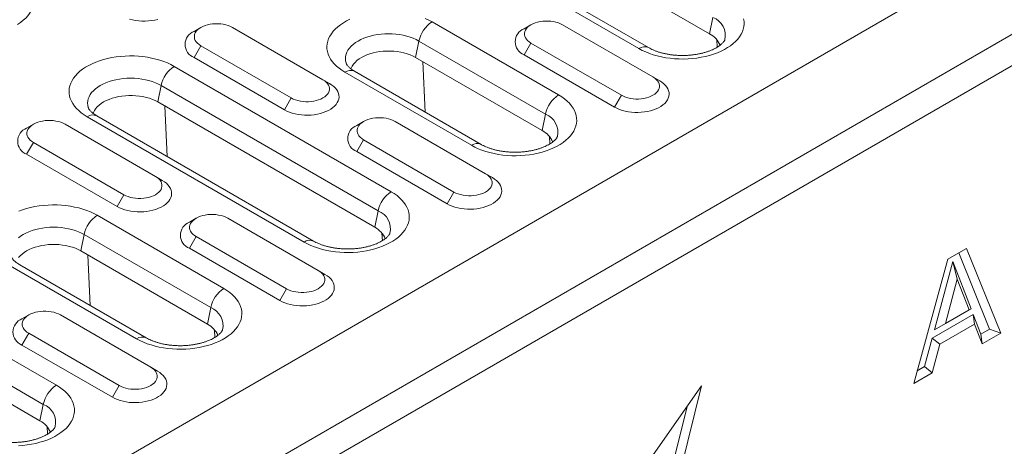
# Model space of a CAD drawing. Units: millimetres. Extents: x 8314 to 11309, y 7271 to 11507.
# Drawn here: x 10655 to 10770, y 10769 to 10819 of the extents above; entities that cross this region are included whole.
import ezdxf

# ---------------------------------------------------------------- set-up
doc = ezdxf.new("R2010")
doc.units = ezdxf.units.MM
doc.layers.add('DUENN-18', color=7, linetype='Continuous', lineweight=9)

msp = doc.modelspace()

# ---------------------------------------------------------------- linework, layer by layer
at = {"layer": 'DUENN-18', "color": 7, "linetype": 'Continuous'}
for p, q in [((11097.38493, 11015.8659, 156.44788), (10570.23682, 10711.54977, 156.44788)), ((10579.25243, 10706.34516, 156.44788), (11106.40055, 11010.66129, 156.44788)), ((11107.99154, 11007.90562, 156.44788), (10580.84342, 10703.58949, 156.44788)), ((10735.60435, 10817.11667, 156.44788), (10710.14851, 10831.81201, 156.44788)), ((10727.30907, 10815.38994, 156.44788), (10701.85323, 10830.08528, 156.44788)), ((10728.43398, 10815.50133, 156.44788), (10702.97814, 10830.19667, 156.44788)), ((10703.043, 10818.526, 156.44788), (10717.89224, 10809.95372, 156.44788)), ((10735.99889, 10819.04474, 156.44788), (10735.60435, 10817.11667, 156.44788)), ((10675.91009, 10817.86415, 156.44788), (10675.11447, 10817.40471, 156.44788)), ((10690.22931, 10811.74127, 156.44788), (10679.62271, 10817.86433, 156.44788)), ((10714.6454, 10818.18255, 156.44788), (10713.84978, 10817.7231, 156.44788)), ((10728.96462, 10812.05966, 156.44788), (10718.35801, 10818.18273, 156.44788)), ((10701.50622, 10816.27712, 156.44788), (10701.11168, 10814.34904, 156.44788)), ((10716.35546, 10807.70484, 156.44788), (10701.50622, 10816.27712, 156.44788)), ((10736.49416, 10815.55211, 156.44788), (10736.45302, 10816.43488, 156.44788)), ((10675.9104, 10815.72126, 156.44788), (10675.1149, 10814.34342, 156.44788)), ((10675.9104, 10815.72126, 156.44788), (10686.517, 10809.5982, 156.44788)), ((10714.6457, 10816.03965, 156.44788), (10713.85021, 10814.66182, 156.44788)), ((10714.6457, 10816.03965, 156.44788), (10725.25231, 10809.91659, 156.44788)), ((10675.1149, 10814.34342, 156.44788), (10685.7215, 10808.22036, 156.44788)), ((10715.96092, 10805.77675, 156.44788), (10701.11168, 10814.34904, 156.44788)), ((10702.22678, 10807.95061, 156.44788), (10701.95116, 10813.86442, 156.44788)), ((10713.85021, 10814.66182, 156.44788), (10724.45681, 10808.53876, 156.44788)), ((10672.79297, 10813.30915, 156.44788), (10698.24881, 10798.61381, 156.44788)), ((10707.66565, 10804.05003, 156.44788), (10692.8164, 10812.62231, 156.44788)), ((10708.79056, 10804.16142, 156.44788), (10693.94131, 10812.7337, 156.44788)), ((10690.22931, 10811.74127, 156.44788), (10691.0248, 10811.28189, 156.44788)), ((10728.96462, 10812.05966, 156.44788), (10729.76012, 10811.60029, 156.44788)), ((10671.25619, 10811.06028, 156.44788), (10670.86165, 10809.13219, 156.44788)), ((10696.71204, 10796.36493, 156.44788), (10671.25619, 10811.06028, 156.44788)), ((10696.3175, 10794.43685, 156.44788), (10670.86165, 10809.13219, 156.44788)), ((10686.517, 10809.5982, 156.44788), (10685.7215, 10808.22036, 156.44788)), ((10725.25231, 10809.91659, 156.44788), (10724.45681, 10808.53876, 156.44788)), ((10671.97675, 10802.73376, 156.44788), (10671.70114, 10808.64757, 156.44788)), ((10688.02221, 10792.71012, 156.44788), (10662.56637, 10807.40546, 156.44788)), ((10689.14712, 10792.82151, 156.44788), (10663.69128, 10807.51685, 156.44788)), ((10695.00198, 10806.84265, 156.44788), (10694.20636, 10806.3832, 156.44788)), ((10709.32119, 10800.71976, 156.44788), (10698.71459, 10806.84282, 156.44788)), ((10716.35546, 10807.70484, 156.44788), (10715.96092, 10805.77675, 156.44788)), ((10656.26667, 10806.52425, 156.44788), (10655.47105, 10806.0648, 156.44788)), ((10670.58588, 10800.40136, 156.44788), (10659.97927, 10806.52442, 156.44788)), ((10695.00228, 10804.69975, 156.44788), (10694.20679, 10803.32191, 156.44788)), ((10695.00228, 10804.69975, 156.44788), (10705.60888, 10798.57669, 156.44788)), ((10716.85074, 10804.2122, 156.44788), (10716.8096, 10805.09497, 156.44788)), ((10656.26696, 10804.38135, 156.44788), (10655.47148, 10803.00352, 156.44788)), ((10656.26696, 10804.38135, 156.44788), (10666.87357, 10798.25828, 156.44788)), ((10655.47148, 10803.00352, 156.44788), (10666.07808, 10796.88045, 156.44788)), ((10694.20679, 10803.32191, 156.44788), (10704.81339, 10797.19885, 156.44788)), ((10670.58588, 10800.40136, 156.44788), (10671.38138, 10799.94198, 156.44788)), ((10709.32119, 10800.71976, 156.44788), (10710.11668, 10800.26038, 156.44788)), ((10666.87357, 10798.25828, 156.44788), (10666.07808, 10796.88045, 156.44788)), ((10705.60888, 10798.57669, 156.44788), (10704.81339, 10797.19885, 156.44788)), ((10663.75614, 10795.84618, 156.44788), (10678.60538, 10787.27389, 156.44788)), ((10675.35855, 10795.50274, 156.44788), (10674.56293, 10795.04329, 156.44788)), ((10689.67776, 10789.37985, 156.44788), (10679.07116, 10795.50291, 156.44788)), ((10696.71204, 10796.36493, 156.44788), (10696.3175, 10794.43685, 156.44788)), ((10662.21936, 10793.5973, 156.44788), (10661.82482, 10791.66922, 156.44788)), ((10677.06861, 10785.02502, 156.44788), (10662.21936, 10793.5973, 156.44788)), ((10675.35885, 10793.35984, 156.44788), (10674.56336, 10791.98201, 156.44788)), ((10675.35885, 10793.35984, 156.44788), (10685.96545, 10787.23677, 156.44788)), ((10697.20731, 10792.87229, 156.44788), (10697.16617, 10793.75507, 156.44788)), ((10674.56336, 10791.98201, 156.44788), (10685.16996, 10785.85894, 156.44788)), ((10763.57401, 10790.70544, 156.44788), (10765.73485, 10791.95287, 156.44788)), ((10764.83865, 10791.43541, 156.44788), (10765.73485, 10791.95287, 156.44788)), ((10765.73485, 10791.95287, 156.44788), (10769.76332, 10782.03035, 156.44788)), ((10676.67407, 10783.09694, 156.44788), (10661.82482, 10791.66922, 156.44788)), ((10662.93993, 10785.27079, 156.44788), (10662.66431, 10791.1846, 156.44788)), ((10759.56467, 10776.14279, 156.44788), (10763.57401, 10790.70544, 156.44788)), ((10763.57398, 10790.70533, 156.44788), (10764.83865, 10791.43541, 156.44788)), ((10764.83865, 10791.43541, 156.44788), (10768.46427, 10782.50513, 156.44788)), ((10633.50611, 10790.62933, 156.44788), (10658.96196, 10775.93399, 156.44788)), ((10668.37879, 10781.37021, 156.44788), (10653.52955, 10789.94249, 156.44788)), ((10669.5037, 10781.4816, 156.44788), (10654.65446, 10790.05389, 156.44788)), ((10764.1329, 10790.44076, 156.44788), (10761.986, 10782.40834, 156.44788)), ((10766.28636, 10784.89088, 156.44788), (10764.1329, 10790.44076, 156.44788)), ((10764.1329, 10790.44076, 156.44788), (10764.66399, 10788.35116, 156.44788)), ((10657.42518, 10773.68511, 156.44788), (10631.96934, 10788.38046, 156.44788)), ((10689.67776, 10789.37985, 156.44788), (10690.47326, 10788.92047, 156.44788)), ((10764.66399, 10788.35116, 156.44788), (10763.27442, 10783.15222, 156.44788)), ((10766.05781, 10784.75904, 156.44788), (10764.66399, 10788.35116, 156.44788)), ((10685.96545, 10787.23677, 156.44788), (10685.16996, 10785.85894, 156.44788)), ((10657.03064, 10771.75703, 156.44788), (10631.5748, 10786.45237, 156.44788)), ((10677.06861, 10785.02502, 156.44788), (10676.67407, 10783.09694, 156.44788)), ((10761.986, 10782.40834, 156.44788), (10766.28636, 10784.89088, 156.44788)), ((10766.28636, 10784.89088, 156.44788), (10766.05781, 10784.75904, 156.44788)), ((10655.71513, 10784.16283, 156.44788), (10654.91949, 10783.70337, 156.44788)), ((10670.03434, 10778.03994, 156.44788), (10659.42773, 10784.163, 156.44788)), ((10766.54634, 10784.22443, 156.44788), (10761.73373, 10781.44616, 156.44788)), ((10763.27442, 10783.15222, 156.44788), (10766.05781, 10784.75904, 156.44788)), ((10767.44084, 10781.91432, 156.44788), (10766.54634, 10784.22443, 156.44788)), ((10766.54634, 10784.22443, 156.44788), (10766.70585, 10783.09179, 156.44788)), ((10761.986, 10782.40834, 156.44788), (10763.27442, 10783.15222, 156.44788)), ((10766.70585, 10783.09179, 156.44788), (10762.63489, 10780.74168, 156.44788)), ((10767.60036, 10780.7817, 156.44788), (10766.70585, 10783.09179, 156.44788)), ((10655.71542, 10782.01993, 156.44788), (10654.91994, 10780.6421, 156.44788)), ((10655.71542, 10782.01993, 156.44788), (10666.32203, 10775.89687, 156.44788)), ((10677.56389, 10781.53238, 156.44788), (10677.52275, 10782.41516, 156.44788)), ((10761.73373, 10781.44616, 156.44788), (10760.83922, 10778.10328, 156.44788)), ((10761.73373, 10781.44616, 156.44788), (10762.63489, 10780.74168, 156.44788)), ((10768.46427, 10782.50513, 156.44788), (10767.44084, 10781.91432, 156.44788)), ((10767.44084, 10781.91432, 156.44788), (10767.60036, 10780.7817, 156.44788)), ((10769.76332, 10782.03035, 156.44788), (10767.60036, 10780.7817, 156.44788)), ((10768.46427, 10782.50513, 156.44788), (10769.76332, 10782.03035, 156.44788)), ((10654.91994, 10780.6421, 156.44788), (10665.52654, 10774.51904, 156.44788)), ((10762.63489, 10780.74168, 156.44788), (10761.74038, 10777.3988, 156.44788)), ((10670.03434, 10778.03994, 156.44788), (10670.82984, 10777.58057, 156.44788)), ((10760.83922, 10778.10328, 156.44788), (10759.96556, 10777.59893, 156.44788)), ((10760.83922, 10778.10328, 156.44788), (10761.74038, 10777.3988, 156.44788)), ((10761.74038, 10777.3988, 156.44788), (10759.56467, 10776.14279, 156.44788)), ((10666.32203, 10775.89687, 156.44788), (10665.52654, 10774.51904, 156.44788)), ((10726.6842, 10764.51016, 156.44788), (10734.63915, 10775.83892, 156.44788)), ((10734.63915, 10775.83892, 156.44788), (10731.9875, 10765.12207, 156.44788)), ((10657.42518, 10773.68511, 156.44788), (10657.03064, 10771.75703, 156.44788)), ((10732.96343, 10773.45251, 156.44788), (10730.89815, 10765.10551, 156.44788)), ((10657.92045, 10770.19247, 156.44788), (10657.87931, 10771.07524, 156.44788))]:
    msp.add_line(p, q, dxfattribs=at)
at = {"layer": 'DUENN-18', "color": 7, "linetype": 'Continuous', "elevation": 156.44788, "flags": 128}
for points in [[(10654.59102, 10823.80116), (10654.92143, 10823.56326), (10655.22087, 10823.31207), (10655.48775, 10823.04893), (10655.72065, 10822.77525), (10655.91832, 10822.49248), (10656.0797, 10822.20213), (10656.20395, 10821.90576), (10656.29039, 10821.60495), (10656.33856, 10821.3013), (10656.34821, 10820.99642), (10656.31928, 10820.69195), (10656.25193, 10820.38952), (10656.14652, 10820.09073), (10656.0036, 10819.79717), (10655.82396, 10819.51043), (10655.60853, 10819.23202), (10655.35847, 10818.96342), (10655.07512, 10818.70609), (10654.75999, 10818.46138), (10654.41475, 10818.2306)], [(10667.54503, 10818.85382), (10667.89021, 10818.76226), (10668.24966, 10818.69133), (10668.6197, 10818.64176), (10668.99652, 10818.61406), (10669.37627, 10818.6085), (10669.75504, 10818.62515), (10670.12895, 10818.66384), (10670.49416, 10818.72417), (10670.84693, 10818.80552)], [(10692.8164, 10812.62231), (10692.4568, 10812.84566), (10692.12639, 10813.08356), (10691.82695, 10813.33475), (10691.56007, 10813.59789), (10691.32717, 10813.87158), (10691.1295, 10814.15434), (10690.96812, 10814.44469), (10690.84387, 10814.74106), (10690.75743, 10815.04187), (10690.70926, 10815.34553), (10690.69961, 10815.6504), (10690.72854, 10815.95487), (10690.79589, 10816.2573), (10690.9013, 10816.5561), (10691.04422, 10816.84965), (10691.22386, 10817.1364), (10691.43929, 10817.41481), (10691.68935, 10817.6834), (10691.9727, 10817.94074), (10692.28783, 10818.18545), (10692.63307, 10818.41623), (10693.00657, 10818.63184), (10693.40632, 10818.83114)], [(10702.244, 10818.92434), (10702.65611, 10818.7336), (10703.043, 10818.526)], [(10718.35801, 10818.18273), (10718.12075, 10818.30407), (10717.85987, 10818.40803), (10717.57919, 10818.49307), (10717.2828, 10818.55796), (10716.97503, 10818.60175), (10716.66035, 10818.62381), (10716.34336, 10818.62381), (10716.02869, 10818.60175), (10715.72091, 10818.55796), (10715.42452, 10818.49307), (10715.14385, 10818.40803), (10714.88297, 10818.30407), (10714.6457, 10818.18273), (10714.43551, 10818.04576), (10714.25544, 10817.89516), (10714.10812, 10817.73312), (10713.99572, 10817.56202), (10713.91986, 10817.38435), (10713.88165, 10817.20269), (10713.88165, 10817.01969), (10713.91986, 10816.83804), (10713.99572, 10816.66036), (10714.10812, 10816.48926), (10714.25544, 10816.32723), (10714.4355, 10816.17663), (10714.6457, 10816.03965)], [(10739.59464, 10818.87407), (10739.64281, 10818.57041), (10739.65246, 10818.26554), (10739.62353, 10817.96107), (10739.55618, 10817.65863), (10739.45077, 10817.35984), (10739.30786, 10817.06629), (10739.12821, 10816.77954), (10738.91278, 10816.50113), (10738.66273, 10816.23254), (10738.37937, 10815.9752), (10738.06424, 10815.73049), (10737.719, 10815.49971), (10737.34551, 10815.2841), (10736.94574, 10815.0848), (10736.52184, 10814.90287), (10736.07608, 10814.7393), (10735.61081, 10814.59494), (10735.12854, 10814.47058), (10734.63182, 10814.36687), (10734.12333, 10814.28437), (10733.60574, 10814.22352), (10733.08185, 10814.18464), (10732.55444, 10814.16794), (10732.02633, 10814.17351), (10731.50032, 10814.20132), (10730.97924, 10814.25122), (10730.46586, 10814.32294), (10729.96291, 10814.41611), (10729.4731, 10814.53022), (10728.99901, 10814.66467), (10728.54319, 10814.81874), (10728.10807, 10814.9916), (10727.69596, 10815.18234), (10727.30907, 10815.38994)], [(10679.62271, 10817.86433), (10679.38544, 10817.98568), (10679.12456, 10818.08963), (10678.84389, 10818.17467), (10678.5475, 10818.23956), (10678.23972, 10818.28335), (10677.92504, 10818.30541), (10677.60806, 10818.30541), (10677.29338, 10818.28335), (10676.98561, 10818.23956), (10676.68922, 10818.17467), (10676.40854, 10818.08963), (10676.14766, 10817.98568), (10675.91039, 10817.86433), (10675.70019, 10817.72736), (10675.52012, 10817.57675), (10675.37281, 10817.41472), (10675.26041, 10817.24362), (10675.18455, 10817.06595), (10675.14634, 10816.88429), (10675.14634, 10816.7013), (10675.18455, 10816.51964), (10675.26041, 10816.34196), (10675.37281, 10816.17086), (10675.52012, 10816.00883), (10675.7002, 10815.85823), (10675.9104, 10815.72126)], [(10701.50622, 10816.27712), (10701.1809, 10816.44922), (10700.83083, 10816.60428), (10700.45868, 10816.74115), (10700.06729, 10816.85877), (10699.65963, 10816.95625), (10699.2388, 10817.03285), (10698.80801, 10817.08798), (10698.37053, 10817.12123), (10697.9297, 10817.13234), (10697.48887, 10817.12123), (10697.0514, 10817.08798), (10696.62061, 10817.03285), (10696.19977, 10816.95625), (10695.79211, 10816.85877), (10695.40072, 10816.74115), (10695.02857, 10816.60429), (10694.6785, 10816.44921), (10694.35318, 10816.27712), (10694.05507, 10816.08932), (10693.78646, 10815.88723), (10693.54938, 10815.67239), (10693.34563, 10815.44644), (10693.17677, 10815.21111), (10693.04409, 10814.96817), (10692.94858, 10814.71948), (10692.89098, 10814.46693), (10692.87174, 10814.21244), (10692.89099, 10813.95796), (10692.94858, 10813.7054), (10692.96232, 10813.66232)], [(10701.11168, 10814.34904), (10700.80451, 10814.5107), (10700.47281, 10814.6553), (10700.11942, 10814.78161), (10699.74734, 10814.88857), (10699.35976, 10814.97525), (10698.95998, 10815.04092), (10698.5514, 10815.085), (10698.13753, 10815.10715), (10697.72188, 10815.10715), (10697.308, 10815.08501), (10696.89942, 10815.04092), (10696.49964, 10814.97525), (10696.11205, 10814.88857), (10695.73998, 10814.78162), (10695.38659, 10814.6553), (10695.05489, 10814.51069), (10694.74772, 10814.34904), (10694.4677, 10814.17172), (10694.21721, 10813.98023), (10693.9984, 10813.77622), (10693.81313, 10813.56143), (10693.66298, 10813.33768), (10693.54923, 10813.10689), (10693.51356, 10813.01129)], [(10662.56637, 10807.40546), (10662.20676, 10807.62881), (10661.87636, 10807.86671), (10661.57692, 10808.1179), (10661.31004, 10808.38105), (10661.07714, 10808.65473), (10660.87947, 10808.9375), (10660.71808, 10809.22784), (10660.59384, 10809.52421), (10660.5074, 10809.82503), (10660.45923, 10810.12868), (10660.44958, 10810.43355), (10660.47851, 10810.73802), (10660.54586, 10811.04046), (10660.65127, 10811.33925), (10660.79418, 10811.6328), (10660.97383, 10811.91955), (10661.18926, 10812.19796), (10661.43932, 10812.46655), (10661.72267, 10812.72389), (10662.0378, 10812.9686), (10662.38303, 10813.19937), (10662.75653, 10813.41499), (10663.1563, 10813.61429), (10663.58019, 10813.79621), (10664.02596, 10813.95979), (10664.49123, 10814.10414), (10664.9735, 10814.22851), (10665.47021, 10814.33221), (10665.97872, 10814.41472), (10666.4963, 10814.47557), (10667.02019, 10814.51445), (10667.5476, 10814.53115), (10668.07571, 10814.52558), (10668.60172, 10814.49777), (10669.1228, 10814.44787), (10669.63618, 10814.37615), (10670.13913, 10814.28298), (10670.62895, 10814.16887), (10671.10303, 10814.03442), (10671.55885, 10813.88035), (10671.99398, 10813.70749), (10672.40608, 10813.51675), (10672.79297, 10813.30915)], [(10671.25619, 10811.06028), (10670.93086, 10811.23236), (10670.5808, 10811.38744), (10670.20865, 10811.5243), (10669.81726, 10811.64192), (10669.4096, 10811.7394), (10668.98877, 10811.816), (10668.55798, 10811.87113), (10668.1205, 10811.90438), (10667.67967, 10811.91549), (10667.23884, 10811.90438), (10666.80136, 10811.87113), (10666.37057, 10811.816), (10665.94975, 10811.7394), (10665.54209, 10811.64192), (10665.15069, 10811.5243), (10664.77854, 10811.38743), (10664.42848, 10811.23237), (10664.10315, 10811.06028), (10663.80505, 10810.87247), (10663.53643, 10810.67038), (10663.29935, 10810.45554), (10663.0956, 10810.2296), (10662.92674, 10809.99426), (10662.79406, 10809.75132), (10662.69855, 10809.50263), (10662.64096, 10809.25008), (10662.62171, 10808.99559), (10662.64095, 10808.74111), (10662.69855, 10808.48856), (10662.7123, 10808.44547)], [(10686.517, 10809.5982), (10686.75427, 10809.47685), (10687.01514, 10809.3729), (10687.29581, 10809.28785), (10687.59221, 10809.22297), (10687.89999, 10809.17917), (10688.21466, 10809.15712), (10688.53164, 10809.15712), (10688.84632, 10809.17917), (10689.15409, 10809.22297), (10689.45049, 10809.28786), (10689.73116, 10809.3729), (10689.99204, 10809.47685), (10690.22931, 10809.5982), (10690.43951, 10809.73517), (10690.61958, 10809.88577), (10690.76689, 10810.0478), (10690.8793, 10810.2189), (10690.95516, 10810.39658), (10690.99336, 10810.57824), (10690.99336, 10810.76123), (10690.95515, 10810.94289), (10690.8793, 10811.12056), (10690.76689, 10811.29167), (10690.61958, 10811.4537), (10690.43951, 10811.6043), (10690.22931, 10811.74127)], [(10724.45681, 10808.53876), (10724.73868, 10808.39175), (10725.04487, 10808.26196), (10725.37222, 10808.15071), (10725.7174, 10808.05915), (10726.07685, 10807.98822), (10726.44689, 10807.93865), (10726.82371, 10807.91095), (10727.20346, 10807.90539), (10727.58223, 10807.92204), (10727.95615, 10807.96073), (10728.32136, 10808.02106), (10728.67412, 10808.1024), (10729.01082, 10808.20394), (10729.328, 10808.32461), (10729.6224, 10808.46319), (10729.89101, 10808.61825), (10730.13107, 10808.78821), (10730.3401, 10808.97132), (10730.51599, 10809.16569), (10730.6569, 10809.36934), (10730.76139, 10809.58017), (10730.82841, 10809.79602), (10730.85726, 10810.01468), (10730.84763, 10810.23391), (10730.79964, 10810.45145), (10730.71377, 10810.66506), (10730.59091, 10810.87257), (10730.43231, 10811.07183), (10730.23961, 10811.26081), (10730.01477, 10811.43757), (10729.76012, 10811.60029)], [(10725.25231, 10809.91659), (10725.48957, 10809.79525), (10725.75045, 10809.6913), (10726.03113, 10809.60626), (10726.32752, 10809.54137), (10726.63529, 10809.49757), (10726.94996, 10809.47551), (10727.26695, 10809.47551), (10727.58163, 10809.49757), (10727.88941, 10809.54137), (10728.18579, 10809.60625), (10728.46648, 10809.6913), (10728.72735, 10809.79525), (10728.96462, 10809.91659), (10729.17482, 10810.05357), (10729.35489, 10810.20417), (10729.5022, 10810.3662), (10729.6146, 10810.5373), (10729.69046, 10810.71498), (10729.72867, 10810.89663), (10729.72867, 10811.07963), (10729.69047, 10811.26129), (10729.6146, 10811.43896), (10729.5022, 10811.61006), (10729.35489, 10811.77209), (10729.17482, 10811.9227), (10728.96462, 10812.05966)], [(10685.7215, 10808.22036), (10686.00337, 10808.07335), (10686.30955, 10807.94355), (10686.63691, 10807.83231), (10686.98209, 10807.74075), (10687.34154, 10807.66982), (10687.71158, 10807.62025), (10688.0884, 10807.59255), (10688.46815, 10807.58699), (10688.84692, 10807.60364), (10689.22083, 10807.64233), (10689.58604, 10807.70266), (10689.93881, 10807.78401), (10690.27551, 10807.88554), (10690.59269, 10808.00621), (10690.88709, 10808.14479), (10691.1557, 10808.29986), (10691.39576, 10808.46982), (10691.6048, 10808.65292), (10691.78067, 10808.84729), (10691.92159, 10809.05094), (10692.02609, 10809.26177), (10692.09311, 10809.47763), (10692.12195, 10809.69629), (10692.11233, 10809.91551), (10692.06434, 10810.13305), (10691.97846, 10810.34666), (10691.8556, 10810.55417), (10691.697, 10810.75343), (10691.5043, 10810.94242), (10691.27946, 10811.11917), (10691.0248, 10811.28189)], [(10670.86165, 10809.13219), (10670.55448, 10809.29384), (10670.22279, 10809.43845), (10669.86939, 10809.56477), (10669.49732, 10809.67172), (10669.10973, 10809.7584), (10668.70995, 10809.82407), (10668.30138, 10809.86816), (10667.8875, 10809.8903), (10667.47185, 10809.8903), (10667.05797, 10809.86816), (10666.64939, 10809.82407), (10666.24961, 10809.7584), (10665.86203, 10809.67172), (10665.48995, 10809.56477), (10665.13656, 10809.43845), (10664.80486, 10809.29385), (10664.49769, 10809.13219), (10664.21767, 10808.95487), (10663.96719, 10808.76339), (10663.74837, 10808.55938), (10663.5631, 10808.34458), (10663.41295, 10808.12083), (10663.2992, 10807.89004), (10663.26353, 10807.79444)], [(10717.89224, 10809.95372), (10718.25184, 10809.73037), (10718.58225, 10809.49247), (10718.8817, 10809.24128), (10719.14858, 10808.97813), (10719.38147, 10808.70445), (10719.57914, 10808.42168), (10719.74053, 10808.13134), (10719.86478, 10807.83497), (10719.95121, 10807.53416), (10719.99939, 10807.2305), (10720.00904, 10806.92563), (10719.98011, 10806.62116), (10719.91275, 10806.31872), (10719.80734, 10806.01993), (10719.66443, 10805.72638), (10719.48478, 10805.43964), (10719.26935, 10805.16122), (10719.0193, 10804.89263), (10718.73595, 10804.6353), (10718.42081, 10804.39058), (10718.07558, 10804.15981), (10717.70208, 10803.94419), (10717.30232, 10803.74489), (10716.87842, 10803.56297), (10716.43265, 10803.39939), (10715.96739, 10803.25504), (10715.48511, 10803.13068), (10714.9884, 10803.02697), (10714.47989, 10802.94446), (10713.96232, 10802.88361), (10713.43843, 10802.84473), (10712.91102, 10802.82803), (10712.3829, 10802.8336), (10711.8569, 10802.86141), (10711.33582, 10802.91131), (10710.82244, 10802.98303), (10710.31949, 10803.0762), (10709.82966, 10803.19031), (10709.35558, 10803.32476), (10708.89976, 10803.47883), (10708.46464, 10803.65169), (10708.05253, 10803.84243), (10707.66565, 10804.05003)], [(10659.97927, 10806.52442), (10659.74201, 10806.64577), (10659.48114, 10806.74972), (10659.20046, 10806.83476), (10658.90407, 10806.89965), (10658.5963, 10806.94345), (10658.28161, 10806.9655), (10657.96463, 10806.9655), (10657.64996, 10806.94345), (10657.34218, 10806.89965), (10657.04579, 10806.83476), (10656.76511, 10806.74972), (10656.50424, 10806.64577), (10656.26697, 10806.52442), (10656.05677, 10806.38745), (10655.87671, 10806.23685), (10655.72939, 10806.07482), (10655.61699, 10805.90372), (10655.54112, 10805.72604), (10655.50291, 10805.54438), (10655.50291, 10805.36138), (10655.54112, 10805.17973), (10655.61697, 10805.00205), (10655.72939, 10804.83095), (10655.8767, 10804.66892), (10656.05677, 10804.51832), (10656.26696, 10804.38135)], [(10698.71459, 10806.84282), (10698.47732, 10806.96417), (10698.21645, 10807.06812), (10697.93577, 10807.15316), (10697.63938, 10807.21805), (10697.3316, 10807.26184), (10697.01693, 10807.2839), (10696.69994, 10807.2839), (10696.38527, 10807.26184), (10696.07749, 10807.21805), (10695.7811, 10807.15316), (10695.50042, 10807.06812), (10695.23955, 10806.96417), (10695.00228, 10806.84282), (10694.79207, 10806.70585), (10694.61201, 10806.55525), (10694.4647, 10806.39321), (10694.35229, 10806.22211), (10694.27643, 10806.04444), (10694.23822, 10805.86278), (10694.23822, 10805.67979), (10694.27643, 10805.49813), (10694.35229, 10805.32045), (10694.46469, 10805.14935), (10694.61201, 10804.98732), (10694.79208, 10804.83672), (10695.00228, 10804.69975)], [(10666.07808, 10796.88045), (10666.35994, 10796.73344), (10666.66613, 10796.60365), (10666.99349, 10796.4924), (10667.33866, 10796.40084), (10667.69812, 10796.32992), (10668.06816, 10796.28035), (10668.44497, 10796.25264), (10668.82472, 10796.24708), (10669.2035, 10796.26374), (10669.5774, 10796.30242), (10669.94262, 10796.36275), (10670.29539, 10796.4441), (10670.63208, 10796.54563), (10670.94927, 10796.66631), (10671.24366, 10796.80488), (10671.51227, 10796.95995), (10671.75233, 10797.1299), (10671.96137, 10797.31301), (10672.13725, 10797.50738), (10672.27817, 10797.71103), (10672.38266, 10797.92186), (10672.44967, 10798.13771), (10672.47852, 10798.35637), (10672.46889, 10798.5756), (10672.42091, 10798.79314), (10672.33504, 10799.00675), (10672.21217, 10799.21426), (10672.05358, 10799.41353), (10671.86087, 10799.60251), (10671.63603, 10799.77926), (10671.38138, 10799.94198)], [(10666.87357, 10798.25828), (10667.11084, 10798.13694), (10667.37171, 10798.03299), (10667.65239, 10797.94795), (10667.94877, 10797.88305), (10668.25655, 10797.83926), (10668.57123, 10797.8172), (10668.88821, 10797.8172), (10669.20289, 10797.83926), (10669.51068, 10797.88306), (10669.80706, 10797.94795), (10670.08775, 10798.03299), (10670.34861, 10798.13694), (10670.58588, 10798.25829), (10670.79609, 10798.39526), (10670.97615, 10798.54586), (10671.12347, 10798.70789), (10671.23587, 10798.87899), (10671.31173, 10799.05667), (10671.34993, 10799.23832), (10671.34993, 10799.42132), (10671.31174, 10799.60298), (10671.23586, 10799.78065), (10671.12347, 10799.95176), (10670.97616, 10800.11379), (10670.79608, 10800.26439), (10670.58588, 10800.40136)], [(10704.81339, 10797.19885), (10705.09525, 10797.05184), (10705.40144, 10796.92204), (10705.7288, 10796.8108), (10706.07397, 10796.71924), (10706.43342, 10796.64831), (10706.80346, 10796.59875), (10707.18028, 10796.57104), (10707.56003, 10796.56548), (10707.9388, 10796.58213), (10708.31271, 10796.62082), (10708.67793, 10796.68115), (10709.03069, 10796.7625), (10709.36739, 10796.86403), (10709.68457, 10796.9847), (10709.97898, 10797.12328), (10710.24759, 10797.27835), (10710.48764, 10797.44831), (10710.69668, 10797.63141), (10710.87255, 10797.82578), (10711.01347, 10798.02943), (10711.11797, 10798.24026), (10711.18499, 10798.45612), (10711.21383, 10798.67478), (10711.20421, 10798.894), (10711.15622, 10799.11154), (10711.07035, 10799.32515), (10710.94748, 10799.53266), (10710.78889, 10799.73192), (10710.59618, 10799.92091), (10710.37135, 10800.09766), (10710.11668, 10800.26038)], [(10705.60888, 10798.57669), (10705.84615, 10798.45534), (10706.10702, 10798.35139), (10706.3877, 10798.26634), (10706.68409, 10798.20146), (10706.99187, 10798.15767), (10707.30654, 10798.13561), (10707.62353, 10798.13561), (10707.9382, 10798.15766), (10708.24598, 10798.20146), (10708.54237, 10798.26635), (10708.82304, 10798.35139), (10709.08392, 10798.45534), (10709.32119, 10798.57669), (10709.5314, 10798.71366), (10709.71146, 10798.86426), (10709.85877, 10799.02629), (10709.97118, 10799.19739), (10710.04704, 10799.37507), (10710.08525, 10799.55673), (10710.08524, 10799.73972), (10710.04704, 10799.92138), (10709.97118, 10800.09905), (10709.85878, 10800.27015), (10709.71146, 10800.43219), (10709.5314, 10800.58279), (10709.32119, 10800.71976)], [(10698.24881, 10798.61381), (10698.60842, 10798.39046), (10698.93883, 10798.15256), (10699.23827, 10797.90137), (10699.50515, 10797.63823), (10699.73805, 10797.36455), (10699.93572, 10797.08178), (10700.0971, 10796.79143), (10700.22135, 10796.49506), (10700.30779, 10796.19425), (10700.35596, 10795.89059), (10700.3656, 10795.58572), (10700.33667, 10795.28125), (10700.26933, 10794.97881), (10700.16392, 10794.68002), (10700.021, 10794.38647), (10699.84135, 10794.09972), (10699.62593, 10793.82131), (10699.37587, 10793.55272), (10699.09252, 10793.29538), (10698.77739, 10793.05067), (10698.43215, 10792.8199), (10698.05865, 10792.60428), (10697.65889, 10792.40498), (10697.235, 10792.22306), (10696.78923, 10792.05948), (10696.32396, 10791.91513), (10695.84168, 10791.79076), (10695.34497, 10791.68705), (10694.83647, 10791.60456), (10694.31889, 10791.5437), (10693.795, 10791.50482), (10693.26759, 10791.48812), (10692.73948, 10791.49369), (10692.21347, 10791.5215), (10691.69239, 10791.5714), (10691.179, 10791.64312), (10690.67607, 10791.73629), (10690.18624, 10791.8504), (10689.71216, 10791.98485), (10689.25633, 10792.13892), (10688.82121, 10792.31178), (10688.4091, 10792.50252), (10688.02221, 10792.71012)], [(10654.54336, 10796.33324), (10654.98913, 10796.49682), (10655.4544, 10796.64118), (10655.93668, 10796.76554), (10656.43339, 10796.86925), (10656.9419, 10796.95175), (10657.45947, 10797.0126), (10657.98337, 10797.05149), (10658.51078, 10797.06819), (10659.03888, 10797.06261), (10659.56489, 10797.03481), (10660.08597, 10796.9849), (10660.59936, 10796.91318), (10661.1023, 10796.82001), (10661.59212, 10796.7059), (10662.0662, 10796.57145), (10662.52202, 10796.41738), (10662.95716, 10796.24452), (10663.36925, 10796.05378), (10663.75614, 10795.84618)], [(10679.07116, 10795.50291), (10678.83389, 10795.62426), (10678.57302, 10795.72821), (10678.29235, 10795.81325), (10677.99595, 10795.87814), (10677.68819, 10795.92194), (10677.37349, 10795.94399), (10677.05651, 10795.94399), (10676.74184, 10795.92194), (10676.43406, 10795.87814), (10676.13768, 10795.81325), (10675.85699, 10795.72821), (10675.59612, 10795.62426), (10675.35885, 10795.50291), (10675.14865, 10795.36594), (10674.96859, 10795.21534), (10674.82127, 10795.05331), (10674.70887, 10794.88221), (10674.633, 10794.70453), (10674.59479, 10794.52287), (10674.59479, 10794.33988), (10674.633, 10794.15822), (10674.70886, 10793.98054), (10674.82127, 10793.80944), (10674.96858, 10793.64741), (10675.14866, 10793.49681), (10675.35885, 10793.35984)], [(10662.21936, 10793.5973), (10661.89404, 10793.7694), (10661.54397, 10793.92446), (10661.17184, 10794.06134), (10660.78043, 10794.17895), (10660.37278, 10794.27644), (10659.95194, 10794.35303), (10659.52115, 10794.40816), (10659.08369, 10794.44142), (10658.64285, 10794.45253), (10658.20202, 10794.44141), (10657.76454, 10794.40816), (10657.33374, 10794.35303), (10656.91293, 10794.27643), (10656.50526, 10794.17895), (10656.11387, 10794.06133), (10655.74173, 10793.92447), (10655.39165, 10793.7694), (10655.06633, 10793.59731), (10654.76822, 10793.4095), (10654.49961, 10793.20741)], [(10661.82482, 10791.66922), (10661.51767, 10791.83088), (10661.18595, 10791.97548), (10660.83257, 10792.1018), (10660.46049, 10792.20875), (10660.07291, 10792.29543), (10659.67312, 10792.3611), (10659.26455, 10792.40519), (10658.85067, 10792.42733), (10658.43503, 10792.42733), (10658.02114, 10792.40519), (10657.61258, 10792.3611), (10657.21279, 10792.29543), (10656.8252, 10792.20875), (10656.45312, 10792.10179), (10656.09973, 10791.97548), (10655.76804, 10791.83088), (10655.46087, 10791.66923), (10655.18085, 10791.4919), (10654.93036, 10791.30041), (10654.71154, 10791.0964), (10654.52627, 10790.88161)], [(10685.16996, 10785.85894), (10685.45182, 10785.71193), (10685.75801, 10785.58214), (10686.08537, 10785.47089), (10686.43054, 10785.37933), (10686.79, 10785.30841), (10687.16004, 10785.25884), (10687.53685, 10785.23113), (10687.9166, 10785.22557), (10688.29539, 10785.24223), (10688.66928, 10785.28091), (10689.0345, 10785.34124), (10689.38727, 10785.42259), (10689.72396, 10785.52412), (10690.04115, 10785.6448), (10690.33555, 10785.78337), (10690.60415, 10785.93844), (10690.84421, 10786.10839), (10691.05325, 10786.2915), (10691.22913, 10786.48587), (10691.37005, 10786.68952), (10691.47454, 10786.90035), (10691.54156, 10787.11621), (10691.5704, 10787.33486), (10691.56078, 10787.55409), (10691.51279, 10787.77163), (10691.42692, 10787.98525), (10691.30405, 10788.19275), (10691.14546, 10788.39202), (10690.95276, 10788.581), (10690.72792, 10788.75775), (10690.47326, 10788.92047)], [(10685.96545, 10787.23677), (10686.20273, 10787.11544), (10686.4636, 10787.01148), (10686.74428, 10786.92644), (10687.04066, 10786.86154), (10687.34844, 10786.81775), (10687.66311, 10786.7957), (10687.9801, 10786.79569), (10688.29478, 10786.81776), (10688.60256, 10786.86155), (10688.89895, 10786.92644), (10689.17963, 10787.01148), (10689.4405, 10787.11543), (10689.67777, 10787.23678), (10689.88797, 10787.37375), (10690.06803, 10787.52435), (10690.21535, 10787.68638), (10690.32775, 10787.85748), (10690.40362, 10788.03516), (10690.44182, 10788.21681), (10690.44181, 10788.39981), (10690.40362, 10788.58147), (10690.32775, 10788.75914), (10690.21535, 10788.93025), (10690.06804, 10789.09228), (10689.88796, 10789.24288), (10689.67776, 10789.37985)], [(10678.60538, 10787.27389), (10678.96499, 10787.05055), (10679.2954, 10786.81265), (10679.59484, 10786.56145), (10679.86172, 10786.29832), (10680.09462, 10786.02463), (10680.29229, 10785.74187), (10680.45369, 10785.45153), (10680.57792, 10785.15515), (10680.66436, 10784.85434), (10680.71252, 10784.55068), (10680.72219, 10784.24581), (10680.69326, 10783.94135), (10680.6259, 10783.6389), (10680.52049, 10783.34012), (10680.37758, 10783.04656), (10680.19793, 10782.75982), (10679.9825, 10782.48141), (10679.73244, 10782.21281), (10679.44909, 10781.95547), (10679.13396, 10781.71077), (10678.78872, 10781.47998), (10678.41523, 10781.26437), (10678.01547, 10781.06508), (10677.59157, 10780.88315), (10677.1458, 10780.71957), (10676.68054, 10780.57522), (10676.19827, 10780.45086), (10675.70155, 10780.34715), (10675.19305, 10780.26465), (10674.67546, 10780.20379), (10674.15157, 10780.16491), (10673.62416, 10780.14821), (10673.09605, 10780.15378), (10672.57005, 10780.18159), (10672.04897, 10780.23149), (10671.53558, 10780.30322), (10671.03264, 10780.39638), (10670.54281, 10780.51049), (10670.06873, 10780.64494), (10669.61291, 10780.79901), (10669.17779, 10780.97188), (10668.76568, 10781.16261), (10668.37879, 10781.37021)], [(10659.42773, 10784.163), (10659.19047, 10784.28435), (10658.9296, 10784.3883), (10658.64891, 10784.47334), (10658.35252, 10784.53823), (10658.04475, 10784.58202), (10657.73007, 10784.60408), (10657.41308, 10784.60408), (10657.09842, 10784.58203), (10656.79064, 10784.53823), (10656.49425, 10784.47334), (10656.21357, 10784.3883), (10655.9527, 10784.28435), (10655.71543, 10784.163), (10655.50523, 10784.02603), (10655.32515, 10783.87543), (10655.17785, 10783.7134), (10655.06543, 10783.54229), (10654.98958, 10783.36462), (10654.95137, 10783.18296), (10654.95137, 10782.99997), (10654.98958, 10782.81831), (10655.06543, 10782.64063), (10655.17784, 10782.46954), (10655.32516, 10782.3075), (10655.50522, 10782.1569), (10655.71542, 10782.01993)], [(10666.32203, 10775.89687), (10666.55929, 10775.77552), (10666.82017, 10775.67157), (10667.10085, 10775.58653), (10667.39723, 10775.52164), (10667.70501, 10775.47785), (10668.01968, 10775.45579), (10668.33667, 10775.45579), (10668.65135, 10775.47785), (10668.95912, 10775.52164), (10669.25552, 10775.58653), (10669.53619, 10775.67157), (10669.79707, 10775.77552), (10670.03434, 10775.89687), (10670.24455, 10776.03384), (10670.42461, 10776.18444), (10670.57193, 10776.34648), (10670.68432, 10776.51758), (10670.76019, 10776.69526), (10670.79839, 10776.87691), (10670.79839, 10777.0599), (10670.76018, 10777.24156), (10670.68432, 10777.41923), (10670.57191, 10777.59033), (10670.42461, 10777.75237), (10670.24454, 10777.90297), (10670.03434, 10778.03994)], [(10665.52654, 10774.51904), (10665.8084, 10774.37202), (10666.11459, 10774.24223), (10666.44195, 10774.13098), (10666.78712, 10774.03942), (10667.14658, 10773.9685), (10667.5166, 10773.91892), (10667.89343, 10773.89122), (10668.27318, 10773.88566), (10668.65195, 10773.90231), (10669.02586, 10773.941), (10669.39108, 10774.00133), (10669.74385, 10774.08268), (10670.08054, 10774.18421), (10670.39771, 10774.30488), (10670.69212, 10774.44347), (10670.96073, 10774.59853), (10671.20079, 10774.76849), (10671.40982, 10774.95159), (10671.58571, 10775.14597), (10671.72662, 10775.34962), (10671.83112, 10775.56044), (10671.89813, 10775.7763), (10671.92698, 10775.99496), (10671.91735, 10776.21418), (10671.86936, 10776.43172), (10671.7835, 10776.64534), (10671.66063, 10776.85284), (10671.50204, 10777.05211), (10671.30933, 10777.24109), (10671.08449, 10777.41784), (10670.82984, 10777.58057)], [(10658.96196, 10775.93399), (10659.32156, 10775.71064), (10659.65198, 10775.47274), (10659.95141, 10775.22155), (10660.2183, 10774.95841), (10660.45119, 10774.68473), (10660.64887, 10774.40196), (10660.81025, 10774.11161), (10660.9345, 10773.81525), (10661.02094, 10773.51443), (10661.0691, 10773.21077), (10661.07875, 10772.9059), (10661.04982, 10772.60143), (10660.98247, 10772.299), (10660.87707, 10772.00021), (10660.73415, 10771.70666), (10660.5545, 10771.41991), (10660.33908, 10771.1415), (10660.08902, 10770.8729), (10659.80566, 10770.61557), (10659.49054, 10770.37086), (10659.14529, 10770.14008), (10658.7718, 10769.92447), (10658.37204, 10769.72517), (10657.94814, 10769.54324), (10657.50238, 10769.37966), (10657.0371, 10769.23531), (10656.55483, 10769.11094), (10656.05811, 10769.00724), (10655.54962, 10768.92474), (10655.03204, 10768.86388), (10654.50815, 10768.82501)]]:
    msp.add_lwpolyline(points, dxfattribs=at)
at = {"layer": 'DUENN-18', "color": 7, "linetype": 'Continuous'}
for centre, radius, start, end in [((10704.94438, 10815.57717, 156.44788), 3.50869, 122.8134592, 168.4927149), ((10735.1815, 10816.9327, 156.44788), 2.2647, 347.1561636, 68.8428765), ((10675.70028, 10815.87415, 156.44788), 1.63884, 110.9439742, 249.0721014), ((10714.43559, 10816.19254, 156.44788), 1.63884, 110.9439441, 249.0721037), ((10734.39853, 10814.76594, 156.44788), 2.64196, 22.5658379, 62.8441877), ((10727.96876, 10814.4639, 156.44788), 1.13699, 65.8558636, 125.4651024), ((10674.69431, 10810.36035, 156.44788), 3.50864, 122.8132747, 168.4930656), ((10693.47607, 10811.69633, 156.44788), 1.13693, 65.8445229, 125.4656557), ((10719.79362, 10807.00488, 156.44788), 3.50869, 122.8134592, 168.4927149), ((10663.22603, 10806.47949, 156.44788), 1.13692, 65.8442602, 125.4659184), ((10715.53807, 10805.5928, 156.44788), 2.2647, 347.1561636, 68.8428765), ((10656.05685, 10804.53424, 156.44788), 1.63883, 110.9436532, 249.0724224), ((10694.79217, 10804.85264, 156.44788), 1.63884, 110.9439441, 249.0721037), ((10714.75516, 10803.42606, 156.44788), 2.6419, 22.5656524, 62.8449339), ((10708.32532, 10803.12402, 156.44788), 1.13696, 65.8551293, 125.4654555), ((10700.15015, 10795.665, 156.44788), 3.50864, 122.8132747, 168.4930656), ((10665.65752, 10792.89735, 156.44788), 3.50868, 122.8135591, 168.4927813), ((10695.89464, 10794.25289, 156.44788), 2.2647, 347.1561194, 68.842568), ((10675.14873, 10793.51273, 156.44788), 1.63883, 110.9436231, 249.0724247), ((10695.11162, 10792.08604, 156.44788), 2.64205, 22.5668439, 62.8437424), ((10688.6819, 10791.78407, 156.44788), 1.13699, 65.8560383, 125.4649277), ((10680.50676, 10784.32507, 156.44788), 3.50868, 122.8135591, 168.4927813), ((10676.25123, 10782.91298, 156.44788), 2.26469, 347.1562079, 68.843185), ((10655.50531, 10782.17282, 156.44788), 1.63883, 110.9441452, 249.0724943), ((10675.46834, 10780.74626, 156.44788), 2.64186, 22.5655945, 62.8455525), ((10669.03848, 10780.44415, 156.44788), 1.137, 65.856301, 125.464665), ((10660.86331, 10772.98518, 156.44788), 3.50865, 122.8133437, 168.4929966), ((10656.60778, 10771.57307, 156.44788), 2.2647, 347.1561194, 68.842568), ((10655.82478, 10769.40623, 156.44788), 2.64204, 22.5670022, 62.8441448)]:
    msp.add_arc(centre, radius, start, end, dxfattribs=at)
for points, knots in [([(10737.3878, 10816.42573, 156.44788), (10737.38691, 10816.42255, 156.44788), (10737.3822, 10816.40577, 156.44788), (10737.36075, 10816.35645, 156.44788), (10737.31519, 10816.2748, 156.44788), (10737.24399, 10816.1734, 156.44788), (10737.14348, 10816.05617, 156.44788), (10737.01518, 10815.92997, 156.44788), (10736.85812, 10815.79755, 156.44788), (10736.67177, 10815.66162, 156.44788), (10736.45626, 10815.52483, 156.44788), (10736.21223, 10815.38986, 156.44788), (10735.94067, 10815.25909, 156.44788), (10735.643, 10815.13479, 156.44788), (10735.321, 10815.01903, 156.44788), (10734.97681, 10814.91373, 156.44788), (10734.61284, 10814.82055, 156.44788), (10734.23177, 10814.74093, 156.44788), (10733.83644, 10814.67606, 156.44788), (10733.42986, 10814.62694, 156.44788), (10733.01516, 10814.5943, 156.44788), (10732.59554, 10814.57861, 156.44788), (10732.17426, 10814.58013, 156.44788), (10731.75465, 10814.59891, 156.44788), (10731.34005, 10814.63467, 156.44788), (10730.93374, 10814.68695, 156.44788), (10730.5389, 10814.75501, 156.44788), (10730.15861, 10814.83786, 156.44788), (10729.7958, 10814.93431, 156.44788), (10729.4533, 10815.04281, 156.44788), (10729.13352, 10815.16161, 156.44788), (10728.83926, 10815.28875, 156.44788), (10728.60801, 10815.40321, 156.44788), (10728.48046, 10815.47512, 156.44788), (10728.43398, 10815.50133, 156.44788)], [0, 0, 0, 0, 0.008055528, 0.042507732, 0.074533738, 0.108306682, 0.140493784, 0.171868317, 0.202904856, 0.233884464, 0.264932585, 0.296158364, 0.327628482, 0.35937174, 0.391394844, 0.423686467, 0.45622608, 0.48898539, 0.521931755, 0.555030406, 0.588244332, 0.621536043, 0.654868071, 0.688201697, 0.721487815, 0.754688963, 0.78776761, 0.820688355, 0.853415722, 0.885917893, 0.91816697, 0.95014183, 0.981831693, 1, 1, 1, 1]), ([(10693.94131, 10812.7337, 156.44788), (10693.90069, 10812.75768, 156.44788), (10693.78347, 10812.82685, 156.44788), (10693.61125, 10812.94233, 156.44788), (10693.43539, 10813.07701, 156.44788), (10693.29009, 10813.20619, 156.44788), (10693.17419, 10813.32657, 156.44788), (10693.08614, 10813.43521, 156.44788), (10693.02367, 10813.52892, 156.44788), (10692.98247, 10813.607, 156.44788), (10692.9697, 10813.64199, 156.44788), (10692.96317, 10813.6599, 156.44788)], [0, 0, 0, 0, 0.061003236, 0.176016824, 0.290394254, 0.40446275, 0.518723062, 0.633904571, 0.751259041, 0.872698423, 1, 1, 1, 1]), ([(10663.69128, 10807.51685, 156.44788), (10663.65066, 10807.54083, 156.44788), (10663.53344, 10807.61, 156.44788), (10663.36121, 10807.72548, 156.44788), (10663.18537, 10807.86017, 156.44788), (10663.04007, 10807.98935, 156.44788), (10662.92415, 10808.10972, 156.44788), (10662.8361, 10808.21836, 156.44788), (10662.77365, 10808.31207, 156.44788), (10662.73244, 10808.39016, 156.44788), (10662.71967, 10808.42515, 156.44788), (10662.71314, 10808.44306, 156.44788)], [0, 0, 0, 0, 0.061003162, 0.176016611, 0.290394786, 0.404463328, 0.518721983, 0.633903436, 0.751259367, 0.872698747, 1, 1, 1, 1]), ([(10717.74438, 10805.08583, 156.44788), (10717.74349, 10805.08265, 156.44788), (10717.73877, 10805.06586, 156.44788), (10717.71733, 10805.01654, 156.44788), (10717.67177, 10804.9349, 156.44788), (10717.60056, 10804.8335, 156.44788), (10717.50005, 10804.71626, 156.44788), (10717.37176, 10804.59006, 156.44788), (10717.21469, 10804.45764, 156.44788), (10717.02835, 10804.32171, 156.44788), (10716.81283, 10804.18492, 156.44788), (10716.5688, 10804.04995, 156.44788), (10716.29725, 10803.91918, 156.44788), (10715.99957, 10803.79489, 156.44788), (10715.67757, 10803.67913, 156.44788), (10715.33338, 10803.57383, 156.44788), (10714.96941, 10803.48064, 156.44788), (10714.58834, 10803.40102, 156.44788), (10714.19301, 10803.33615, 156.44788), (10713.78644, 10803.28703, 156.44788), (10713.37173, 10803.25439, 156.44788), (10712.95211, 10803.2387, 156.44788), (10712.53083, 10803.24022, 156.44788), (10712.11122, 10803.25901, 156.44788), (10711.69662, 10803.29476, 156.44788), (10711.29032, 10803.34705, 156.44788), (10710.89548, 10803.41511, 156.44788), (10710.51519, 10803.49796, 156.44788), (10710.15238, 10803.5944, 156.44788), (10709.80988, 10803.7029, 156.44788), (10709.49008, 10803.82169, 156.44788), (10709.19584, 10803.94885, 156.44788), (10708.96459, 10804.06331, 156.44788), (10708.83704, 10804.13522, 156.44788), (10708.79056, 10804.16142, 156.44788)], [0, 0, 0, 0, 0.008055526, 0.042507721, 0.074533717, 0.108306652, 0.140493744, 0.171868269, 0.202905606, 0.23388437, 0.264932482, 0.296159124, 0.327628354, 0.359371604, 0.391394698, 0.423686312, 0.456226759, 0.48898606, 0.521932416, 0.555031057, 0.58824426, 0.621535961, 0.6548686, 0.688201649, 0.721488269, 0.754688958, 0.787767596, 0.820688331, 0.853415689, 0.885917851, 0.918167024, 0.950141844, 0.981831698, 1, 1, 1, 1]), ([(10698.10095, 10793.74592, 156.44788), (10698.10006, 10793.74274, 156.44788), (10698.09535, 10793.72595, 156.44788), (10698.07391, 10793.67664, 156.44788), (10698.02833, 10793.59498, 156.44788), (10697.95714, 10793.49359, 156.44788), (10697.85662, 10793.37635, 156.44788), (10697.72833, 10793.25015, 156.44788), (10697.57127, 10793.11773, 156.44788), (10697.38492, 10792.9818, 156.44788), (10697.16941, 10792.84501, 156.44788), (10696.92538, 10792.71004, 156.44788), (10696.65382, 10792.57927, 156.44788), (10696.35615, 10792.45498, 156.44788), (10696.03414, 10792.33922, 156.44788), (10695.68996, 10792.23391, 156.44788), (10695.32599, 10792.14073, 156.44788), (10694.94492, 10792.06111, 156.44788), (10694.54959, 10791.99625, 156.44788), (10694.14301, 10791.94712, 156.44788), (10693.7283, 10791.91448, 156.44788), (10693.30868, 10791.89879, 156.44788), (10692.8874, 10791.90031, 156.44788), (10692.4678, 10791.91909, 156.44788), (10692.0532, 10791.95485, 156.44788), (10691.6469, 10792.00714, 156.44788), (10691.25206, 10792.0752, 156.44788), (10690.87176, 10792.15805, 156.44788), (10690.50896, 10792.25449, 156.44788), (10690.16644, 10792.36298, 156.44788), (10689.84667, 10792.48179, 156.44788), (10689.55241, 10792.60893, 156.44788), (10689.32116, 10792.72339, 156.44788), (10689.1936, 10792.7953, 156.44788), (10689.14712, 10792.82151, 156.44788)], [0, 0, 0, 0, 0.008055525, 0.042507715, 0.074534346, 0.108306592, 0.14049441, 0.17186893, 0.202905456, 0.233885052, 0.264932303, 0.29615894, 0.327629045, 0.35937229, 0.391394507, 0.423686978, 0.456226577, 0.488985874, 0.521932225, 0.555030862, 0.588244775, 0.621536472, 0.654868486, 0.688202098, 0.721488202, 0.754688887, 0.78776752, 0.820688251, 0.853415605, 0.88591794, 0.918167004, 0.95014185, 0.981831701, 1, 1, 1, 1]), ([(10654.65446, 10790.05389, 156.44788), (10654.61384, 10790.07786, 156.44788), (10654.49663, 10790.14704, 156.44788), (10654.32438, 10790.26251, 156.44788), (10654.14855, 10790.3972, 156.44788), (10654.00322, 10790.52637, 156.44788), (10653.88735, 10790.64676, 156.44788), (10653.79927, 10790.75539, 156.44788), (10653.73683, 10790.8491, 156.44788), (10653.69562, 10790.92719, 156.44788), (10653.68285, 10790.96218, 156.44788), (10653.67632, 10790.98009, 156.44788)], [0, 0, 0, 0, 0.06100369, 0.176016422, 0.290394701, 0.404461851, 0.518723464, 0.633903228, 0.751259324, 0.872698568, 1, 1, 1, 1]), ([(10678.45752, 10782.40601, 156.44788), (10678.45663, 10782.40283, 156.44788), (10678.45193, 10782.38605, 156.44788), (10678.43047, 10782.33672, 156.44788), (10678.3849, 10782.25507, 156.44788), (10678.31372, 10782.15368, 156.44788), (10678.21319, 10782.03644, 156.44788), (10678.08491, 10781.91024, 156.44788), (10677.92785, 10781.77782, 156.44788), (10677.7415, 10781.6419, 156.44788), (10677.52598, 10781.5051, 156.44788), (10677.28195, 10781.37014, 156.44788), (10677.01039, 10781.23936, 156.44788), (10676.71272, 10781.11507, 156.44788), (10676.39072, 10780.99931, 156.44788), (10676.04652, 10780.89401, 156.44788), (10675.68257, 10780.80082, 156.44788), (10675.30149, 10780.7212, 156.44788), (10674.90616, 10780.65634, 156.44788), (10674.49958, 10780.60722, 156.44788), (10674.08488, 10780.57457, 156.44788), (10673.66525, 10780.55888, 156.44788), (10673.24397, 10780.5604, 156.44788), (10672.82437, 10780.57919, 156.44788), (10672.40977, 10780.61494, 156.44788), (10672.00347, 10780.66723, 156.44788), (10671.60863, 10780.73529, 156.44788), (10671.22833, 10780.81813, 156.44788), (10670.86553, 10780.91459, 156.44788), (10670.52303, 10781.02309, 156.44788), (10670.20323, 10781.14187, 156.44788), (10669.90899, 10781.26903, 156.44788), (10669.67772, 10781.38348, 156.44788), (10669.55018, 10781.45539, 156.44788), (10669.5037, 10781.4816, 156.44788)], [0, 0, 0, 0, 0.008054966, 0.042507765, 0.074534406, 0.10830598, 0.140493809, 0.171867568, 0.202904912, 0.233883682, 0.264932658, 0.296158435, 0.32762855, 0.359372686, 0.391394913, 0.423685672, 0.456226969, 0.488985457, 0.52193182, 0.555030468, 0.588244392, 0.621536101, 0.654868747, 0.688201802, 0.721488429, 0.754688675, 0.787767319, 0.820688381, 0.853415496, 0.885917664, 0.918166949, 0.950141775, 0.981831593, 1, 1, 1, 1]), ([(10658.8141, 10771.0661, 156.44788), (10658.81321, 10771.06292, 156.44788), (10658.80851, 10771.04614, 156.44788), (10658.78705, 10770.99682, 156.44788), (10658.74148, 10770.91516, 156.44788), (10658.6703, 10770.81377, 156.44788), (10658.56977, 10770.69653, 156.44788), (10658.44147, 10770.57033, 156.44788), (10658.28442, 10770.43791, 156.44788), (10658.09806, 10770.30198, 156.44788), (10657.88256, 10770.1652, 156.44788), (10657.63853, 10770.03023, 156.44788), (10657.36697, 10769.89945, 156.44788), (10657.06929, 10769.77516, 156.44788), (10656.74729, 10769.6594, 156.44788), (10656.4031, 10769.5541, 156.44788), (10656.03913, 10769.46091, 156.44788), (10655.65806, 10769.3813, 156.44788), (10655.26274, 10769.31643, 156.44788), (10654.85616, 10769.26731, 156.44788), (10654.44146, 10769.23466, 156.44788), (10654.02183, 10769.21897, 156.44788), (10653.60055, 10769.22049, 156.44788), (10653.18094, 10769.23928, 156.44788), (10652.76634, 10769.27503, 156.44788), (10652.36005, 10769.32733, 156.44788), (10651.96519, 10769.39537, 156.44788), (10651.58491, 10769.47823, 156.44788), (10651.22211, 10769.57468, 156.44788), (10650.87959, 10769.68316, 156.44788), (10650.55981, 10769.80197, 156.44788), (10650.26557, 10769.92912, 156.44788), (10650.0343, 10770.04357, 156.44788), (10649.90675, 10770.11549, 156.44788), (10649.86028, 10770.14169, 156.44788)], [0, 0, 0, 0, 0.008054964, 0.042507756, 0.074534391, 0.108305958, 0.14049378, 0.171869076, 0.2029048, 0.233885235, 0.26493249, 0.296158261, 0.32762837, 0.359372499, 0.39139472, 0.423687196, 0.4562268, 0.488985281, 0.521931637, 0.555030278, 0.588244196, 0.621535898, 0.654868537, 0.688201586, 0.721488205, 0.754688445, 0.787767855, 0.820688271, 0.85341538, 0.885917898, 0.918166966, 0.950141785, 0.981831597, 1, 1, 1, 1])]:
    msp.add_open_spline(points, degree=3, knots=knots, dxfattribs=at)

doc.saveas('drawing.dxf')
